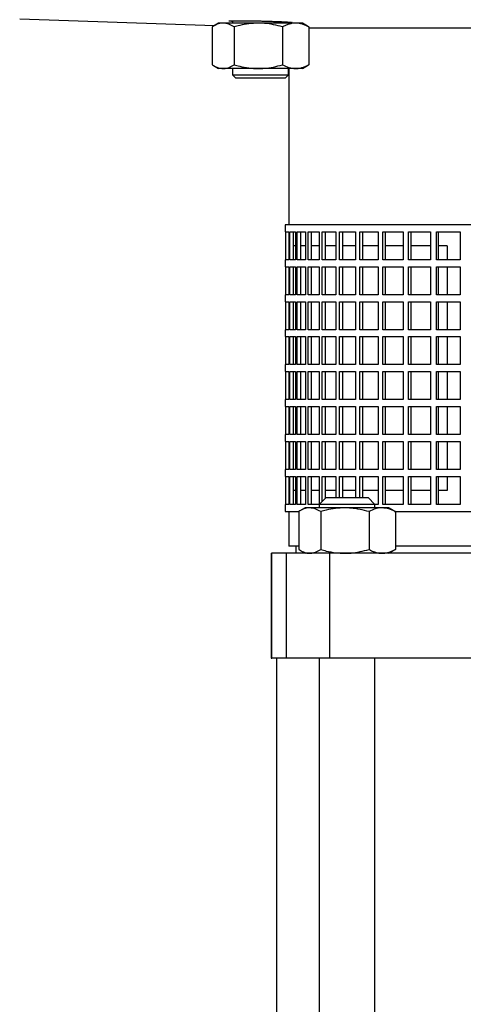
# Model space of a CAD drawing. Units: millimetres. Extents: x -4 to 213, y 0 to 297.
# Drawn here: x 135 to 154, y 170 to 210 of the extents above; entities that cross this region are included whole.
import ezdxf

# ---------------------------------------------------------------- set-up
doc = ezdxf.new("R2010")
doc.units = ezdxf.units.MM

msp = doc.modelspace()

# ---------------------------------------------------------------- linework, layer by layer
at = {"color": 7, "linetype": 'Continuous', "lineweight": 25}
for p, q in [((135.391253, 209.834278), (143.35698, 209.556107)), ((143.262482, 209.499815), (143.262482, 207.948898)), ((143.524678, 209.652927), (143.316994, 209.533023)), ((143.70939, 209.652927), (143.524678, 209.652927)), ((145.144536, 209.652927), (143.70939, 209.652927)), ((144.096107, 209.752441), (144.096107, 209.652927)), ((144.156296, 209.499815), (144.156296, 207.948898)), ((146.674111, 209.652927), (145.144536, 209.652927)), ((146.132777, 209.499815), (146.132777, 207.948898)), ((146.381821, 209.652927), (146.381821, 209.696979)), ((146.95325, 209.652927), (146.674111, 209.652927)), ((147.160935, 209.533023), (146.95325, 209.652927)), ((147.160265, 209.531861), (147.215445, 209.499815)), ((147.215445, 209.499815), (147.215445, 207.948898)), ((173.777339, 209.450147), (147.215445, 209.450147)), ((143.316914, 207.915737), (143.524678, 207.795786)), ((143.70939, 207.795786), (143.524678, 207.795786)), ((145.144536, 207.795786), (143.70939, 207.795786)), ((144.096107, 207.795786), (144.096107, 207.54285)), ((146.674111, 207.795786), (145.144536, 207.795786)), ((146.381821, 207.54285), (146.381821, 207.795786)), ((146.391253, 207.795786), (146.391253, 201.405704)), ((146.95325, 207.795786), (146.674111, 207.795786)), ((146.95325, 207.795786), (147.161014, 207.915737)), ((147.215445, 207.948898), (147.160266, 207.917031)), ((144.096107, 207.54285), (144.233249, 207.405704)), ((144.096107, 207.54285), (144.613885, 207.54285)), ((144.688895, 207.405704), (144.233249, 207.405704)), ((144.613885, 207.54285), (146.381821, 207.54285)), ((146.244678, 207.405704), (144.688895, 207.405704)), ((146.244678, 207.405704), (146.381821, 207.54285)), ((146.248395, 201.405704), (146.248395, 201.11999)), ((160.391252, 201.405704), (146.248395, 201.405704)), ((146.248395, 201.11999), (146.259944, 201.11999)), ((146.259944, 201.11999), (146.259944, 199.977134)), ((146.274636, 201.11999), (146.390257, 201.11999)), ((146.274636, 199.977134), (146.274636, 201.11999)), ((146.390257, 201.11999), (146.390257, 199.977134)), ((146.434185, 201.11999), (146.66424, 201.11999)), ((146.434185, 199.977134), (146.434185, 201.11999)), ((146.574234, 201.11999), (146.574234, 199.977134)), ((146.66424, 201.11999), (146.66424, 199.977134)), ((146.736951, 201.11999), (147.079081, 201.11999)), ((146.736951, 199.977134), (146.736951, 201.11999)), ((146.87337, 201.11999), (146.87337, 199.977134)), ((147.079081, 201.11999), (147.079081, 199.977134)), ((147.17983, 201.11999), (147.630523, 201.11999)), ((147.17983, 199.977134), (147.17983, 201.11999)), ((147.311218, 201.11999), (147.311218, 199.977134)), ((147.630523, 201.11999), (147.630523, 199.977134)), ((147.758276, 201.11999), (148.312906, 201.11999)), ((147.758276, 199.977134), (147.758276, 201.11999)), ((147.883285, 201.11999), (147.883285, 199.977134)), ((148.312906, 201.11999), (148.312906, 199.977134)), ((148.466352, 201.11999), (149.119229, 201.11999)), ((148.466352, 199.977134), (148.466352, 201.11999)), ((148.583701, 201.11999), (148.583701, 199.977134)), ((149.119229, 201.11999), (149.119229, 199.977134)), ((149.296794, 201.11999), (150.04122, 201.11999)), ((149.296794, 199.977134), (149.296794, 201.11999)), ((149.405278, 201.11999), (149.405278, 199.977134)), ((150.04122, 201.11999), (150.04122, 199.977134)), ((150.24108, 201.11999), (151.069416, 201.11999)), ((150.24108, 199.977134), (150.24108, 201.11999)), ((150.339586, 201.11999), (150.339586, 199.977134)), ((151.069416, 201.11999), (151.069416, 199.977134)), ((151.289522, 201.11999), (152.193266, 201.11999)), ((151.289522, 199.977134), (151.289522, 201.11999)), ((151.377037, 201.11999), (151.377037, 199.977134)), ((152.193266, 201.11999), (152.193266, 199.977134)), ((152.431359, 201.11999), (153.401238, 201.11999)), ((152.431359, 199.977134), (152.431359, 201.11999)), ((152.506988, 201.11999), (152.506988, 199.977134)), ((153.401238, 201.11999), (153.401238, 199.977134)), ((146.66424, 200.548564), (146.574234, 200.548564)), ((147.079081, 200.548564), (146.87337, 200.548564)), ((147.630523, 200.548564), (147.311218, 200.548564)), ((148.312906, 200.548564), (147.883285, 200.548564)), ((149.119229, 200.548564), (148.583701, 200.548564)), ((150.04122, 200.548564), (149.405278, 200.548564)), ((151.069416, 200.548564), (150.339586, 200.548564)), ((152.193266, 200.548564), (151.377037, 200.548564)), ((152.869058, 200.548564), (152.506988, 200.548564)), ((152.869058, 200.548564), (152.869058, 199.977134)), ((146.248395, 199.977134), (146.248395, 199.69142)), ((146.259944, 199.977134), (146.248395, 199.977134)), ((146.248395, 199.69142), (146.259944, 199.69142)), ((146.259944, 199.69142), (146.259944, 198.548564)), ((146.390257, 199.977134), (146.274636, 199.977134)), ((146.274636, 199.69142), (146.390257, 199.69142)), ((146.274636, 198.548564), (146.274636, 199.69142)), ((146.390257, 199.69142), (146.390257, 198.548564)), ((146.66424, 199.977134), (146.434185, 199.977134)), ((146.434185, 199.69142), (146.66424, 199.69142)), ((146.434185, 198.548564), (146.434185, 199.69142)), ((146.574234, 199.69142), (146.574234, 198.548564)), ((146.66424, 199.69142), (146.66424, 198.548564)), ((147.079081, 199.977134), (146.736951, 199.977134)), ((146.736951, 199.69142), (147.079081, 199.69142)), ((146.736951, 198.548564), (146.736951, 199.69142)), ((146.87337, 199.69142), (146.87337, 198.548564)), ((147.079081, 199.69142), (147.079081, 198.548564)), ((147.630523, 199.977134), (147.17983, 199.977134)), ((147.17983, 199.69142), (147.630523, 199.69142)), ((147.17983, 198.548564), (147.17983, 199.69142)), ((147.311218, 199.69142), (147.311218, 198.548564)), ((147.630523, 199.69142), (147.630523, 198.548564)), ((148.312906, 199.977134), (147.758276, 199.977134)), ((147.758276, 199.69142), (148.312906, 199.69142)), ((147.758276, 198.548564), (147.758276, 199.69142)), ((147.883285, 199.69142), (147.883285, 198.548564)), ((148.312906, 199.69142), (148.312906, 198.548564)), ((149.119229, 199.977134), (148.466352, 199.977134)), ((148.466352, 199.69142), (149.119229, 199.69142)), ((148.466352, 198.548564), (148.466352, 199.69142)), ((148.583701, 199.69142), (148.583701, 198.548564)), ((149.119229, 199.69142), (149.119229, 198.548564)), ((150.04122, 199.977134), (149.296794, 199.977134)), ((149.296794, 199.69142), (150.04122, 199.69142)), ((149.296794, 198.548564), (149.296794, 199.69142)), ((149.405278, 199.69142), (149.405278, 198.548564)), ((150.04122, 199.69142), (150.04122, 198.548564)), ((151.069416, 199.977134), (150.24108, 199.977134)), ((150.24108, 199.69142), (151.069416, 199.69142)), ((150.24108, 198.548564), (150.24108, 199.69142)), ((150.339586, 199.69142), (150.339586, 198.548564)), ((151.069416, 199.69142), (151.069416, 198.548564)), ((152.193266, 199.977134), (151.289522, 199.977134)), ((151.289522, 199.69142), (152.193266, 199.69142)), ((151.289522, 198.548564), (151.289522, 199.69142)), ((151.377037, 199.69142), (151.377037, 198.548564)), ((152.193266, 199.69142), (152.193266, 198.548564)), ((153.401238, 199.977134), (152.431359, 199.977134)), ((152.431359, 199.69142), (153.401238, 199.69142)), ((152.431359, 198.548564), (152.431359, 199.69142)), ((152.506988, 199.69142), (152.506988, 198.548564)), ((152.869058, 199.69142), (152.869058, 198.548564)), ((153.401238, 199.69142), (153.401238, 198.548564)), ((146.248395, 198.548564), (146.248395, 198.262849)), ((146.259944, 198.548564), (146.248395, 198.548564)), ((146.390257, 198.548564), (146.274636, 198.548564)), ((146.66424, 198.548564), (146.434185, 198.548564)), ((147.079081, 198.548564), (146.736951, 198.548564)), ((147.630523, 198.548564), (147.17983, 198.548564)), ((148.312906, 198.548564), (147.758276, 198.548564)), ((149.119229, 198.548564), (148.466352, 198.548564)), ((150.04122, 198.548564), (149.296794, 198.548564)), ((151.069416, 198.548564), (150.24108, 198.548564)), ((152.193266, 198.548564), (151.289522, 198.548564)), ((153.401238, 198.548564), (152.431359, 198.548564)), ((146.248395, 198.262849), (146.259944, 198.262849)), ((146.259944, 198.262849), (146.259944, 197.11999)), ((146.274636, 198.262849), (146.390257, 198.262849)), ((146.274636, 197.11999), (146.274636, 198.262849)), ((146.390257, 198.262849), (146.390257, 197.11999)), ((146.434185, 198.262849), (146.66424, 198.262849)), ((146.434185, 197.11999), (146.434185, 198.262849)), ((146.574234, 198.262849), (146.574234, 197.11999)), ((146.66424, 198.262849), (146.66424, 197.11999)), ((146.736951, 198.262849), (147.079081, 198.262849)), ((146.736951, 197.11999), (146.736951, 198.262849)), ((146.87337, 198.262849), (146.87337, 197.11999)), ((147.079081, 198.262849), (147.079081, 197.11999)), ((147.17983, 198.262849), (147.630523, 198.262849)), ((147.17983, 197.11999), (147.17983, 198.262849)), ((147.311218, 198.262849), (147.311218, 197.11999)), ((147.630523, 198.262849), (147.630523, 197.11999)), ((147.758276, 198.262849), (148.312906, 198.262849)), ((147.758276, 197.11999), (147.758276, 198.262849)), ((147.883285, 198.262849), (147.883285, 197.11999)), ((148.312906, 198.262849), (148.312906, 197.11999)), ((148.466352, 198.262849), (149.119229, 198.262849)), ((148.466352, 197.11999), (148.466352, 198.262849)), ((148.583701, 198.262849), (148.583701, 197.11999)), ((149.119229, 198.262849), (149.119229, 197.11999)), ((149.296794, 198.262849), (150.04122, 198.262849)), ((149.296794, 197.11999), (149.296794, 198.262849)), ((149.405278, 198.262849), (149.405278, 197.11999)), ((150.04122, 198.262849), (150.04122, 197.11999)), ((150.24108, 198.262849), (151.069416, 198.262849)), ((150.24108, 197.11999), (150.24108, 198.262849)), ((150.339586, 198.262849), (150.339586, 197.11999)), ((151.069416, 198.262849), (151.069416, 197.11999)), ((151.289522, 198.262849), (152.193266, 198.262849)), ((151.289522, 197.11999), (151.289522, 198.262849)), ((151.377037, 198.262849), (151.377037, 197.11999)), ((152.193266, 198.262849), (152.193266, 197.11999)), ((152.431359, 198.262849), (153.401238, 198.262849)), ((152.431359, 197.11999), (152.431359, 198.262849)), ((152.506988, 198.262849), (152.506988, 197.11999)), ((152.869058, 198.262849), (152.869058, 197.11999)), ((153.401238, 198.262849), (153.401238, 197.11999)), ((146.248395, 197.11999), (146.248395, 196.834275)), ((146.259944, 197.11999), (146.248395, 197.11999)), ((146.390257, 197.11999), (146.274636, 197.11999)), ((146.66424, 197.11999), (146.434185, 197.11999)), ((147.079081, 197.11999), (146.736951, 197.11999)), ((147.630523, 197.11999), (147.17983, 197.11999)), ((148.312906, 197.11999), (147.758276, 197.11999)), ((149.119229, 197.11999), (148.466352, 197.11999)), ((150.04122, 197.11999), (149.296794, 197.11999)), ((151.069416, 197.11999), (150.24108, 197.11999)), ((152.193266, 197.11999), (151.289522, 197.11999)), ((153.401238, 197.11999), (152.431359, 197.11999)), ((146.248395, 196.834275), (146.259944, 196.834275)), ((146.259944, 196.834275), (146.259944, 195.69142)), ((146.274636, 196.834275), (146.390257, 196.834275)), ((146.274636, 195.69142), (146.274636, 196.834275)), ((146.390257, 196.834275), (146.390257, 195.69142)), ((146.434185, 196.834275), (146.66424, 196.834275)), ((146.434185, 195.69142), (146.434185, 196.834275)), ((146.574234, 196.834275), (146.574234, 195.69142)), ((146.66424, 196.834275), (146.66424, 195.69142)), ((146.736951, 196.834275), (147.079081, 196.834275)), ((146.736951, 195.69142), (146.736951, 196.834275)), ((146.87337, 196.834275), (146.87337, 195.69142)), ((147.079081, 196.834275), (147.079081, 195.69142)), ((147.17983, 196.834275), (147.630523, 196.834275)), ((147.17983, 195.69142), (147.17983, 196.834275)), ((147.311218, 196.834275), (147.311218, 195.69142)), ((147.630523, 196.834275), (147.630523, 195.69142)), ((147.758276, 196.834275), (148.312906, 196.834275)), ((147.758276, 195.69142), (147.758276, 196.834275)), ((147.883285, 196.834275), (147.883285, 195.69142)), ((148.312906, 196.834275), (148.312906, 195.69142)), ((148.466352, 196.834275), (149.119229, 196.834275)), ((148.466352, 195.69142), (148.466352, 196.834275)), ((148.583701, 196.834275), (148.583701, 195.69142)), ((149.119229, 196.834275), (149.119229, 195.69142)), ((149.296794, 196.834275), (150.04122, 196.834275)), ((149.296794, 195.69142), (149.296794, 196.834275)), ((149.405278, 196.834275), (149.405278, 195.69142)), ((150.04122, 196.834275), (150.04122, 195.69142)), ((150.24108, 196.834275), (151.069416, 196.834275)), ((150.24108, 195.69142), (150.24108, 196.834275)), ((150.339586, 196.834275), (150.339586, 195.69142)), ((151.069416, 196.834275), (151.069416, 195.69142)), ((151.289522, 196.834275), (152.193266, 196.834275)), ((151.289522, 195.69142), (151.289522, 196.834275)), ((151.377037, 196.834275), (151.377037, 195.69142)), ((152.193266, 196.834275), (152.193266, 195.69142)), ((152.431359, 196.834275), (153.401238, 196.834275)), ((152.431359, 195.69142), (152.431359, 196.834275)), ((152.506988, 196.834275), (152.506988, 195.69142)), ((152.869058, 196.834275), (152.869058, 195.69142)), ((153.401238, 196.834275), (153.401238, 195.69142)), ((146.248395, 195.69142), (146.248395, 195.405705)), ((146.259944, 195.69142), (146.248395, 195.69142)), ((146.390257, 195.69142), (146.274636, 195.69142)), ((146.66424, 195.69142), (146.434185, 195.69142)), ((147.079081, 195.69142), (146.736951, 195.69142)), ((147.630523, 195.69142), (147.17983, 195.69142)), ((148.312906, 195.69142), (147.758276, 195.69142)), ((149.119229, 195.69142), (148.466352, 195.69142)), ((150.04122, 195.69142), (149.296794, 195.69142)), ((151.069416, 195.69142), (150.24108, 195.69142)), ((152.193266, 195.69142), (151.289522, 195.69142)), ((153.401238, 195.69142), (152.431359, 195.69142)), ((146.248395, 195.405705), (146.259944, 195.405705)), ((146.259944, 195.405705), (146.259944, 194.26285)), ((146.274636, 195.405705), (146.390257, 195.405705)), ((146.274636, 194.26285), (146.274636, 195.405705)), ((146.390257, 195.405705), (146.390257, 194.26285)), ((146.434185, 195.405705), (146.66424, 195.405705)), ((146.434185, 194.26285), (146.434185, 195.405705)), ((146.574234, 195.405705), (146.574234, 194.26285)), ((146.66424, 195.405705), (146.66424, 194.26285)), ((146.736951, 195.405705), (147.079081, 195.405705)), ((146.736951, 194.26285), (146.736951, 195.405705)), ((146.87337, 195.405705), (146.87337, 194.26285)), ((147.079081, 195.405705), (147.079081, 194.26285)), ((147.17983, 195.405705), (147.630523, 195.405705)), ((147.17983, 194.26285), (147.17983, 195.405705)), ((147.311218, 195.405705), (147.311218, 194.26285)), ((147.630523, 195.405705), (147.630523, 194.26285)), ((147.758276, 195.405705), (148.312906, 195.405705)), ((147.758276, 194.26285), (147.758276, 195.405705)), ((147.883285, 195.405705), (147.883285, 194.26285)), ((148.312906, 195.405705), (148.312906, 194.26285)), ((148.466352, 195.405705), (149.119229, 195.405705)), ((148.466352, 194.26285), (148.466352, 195.405705)), ((148.583701, 195.405705), (148.583701, 194.26285)), ((149.119229, 195.405705), (149.119229, 194.26285)), ((149.296794, 195.405705), (150.04122, 195.405705)), ((149.296794, 194.26285), (149.296794, 195.405705)), ((149.405278, 195.405705), (149.405278, 194.26285)), ((150.04122, 195.405705), (150.04122, 194.26285)), ((150.24108, 195.405705), (151.069416, 195.405705)), ((150.24108, 194.26285), (150.24108, 195.405705)), ((150.339586, 195.405705), (150.339586, 194.26285)), ((151.069416, 195.405705), (151.069416, 194.26285)), ((151.289522, 195.405705), (152.193266, 195.405705)), ((151.289522, 194.26285), (151.289522, 195.405705)), ((151.377037, 195.405705), (151.377037, 194.26285)), ((152.193266, 195.405705), (152.193266, 194.26285)), ((152.431359, 195.405705), (153.401238, 195.405705)), ((152.431359, 194.26285), (152.431359, 195.405705)), ((152.506988, 195.405705), (152.506988, 194.26285)), ((152.869058, 195.405705), (152.869058, 194.26285)), ((153.401238, 195.405705), (153.401238, 194.26285)), ((146.248395, 194.26285), (146.248395, 193.977135)), ((146.259944, 194.26285), (146.248395, 194.26285)), ((146.390257, 194.26285), (146.274636, 194.26285)), ((146.66424, 194.26285), (146.434185, 194.26285)), ((147.079081, 194.26285), (146.736951, 194.26285)), ((147.630523, 194.26285), (147.17983, 194.26285)), ((148.312906, 194.26285), (147.758276, 194.26285)), ((149.119229, 194.26285), (148.466352, 194.26285)), ((150.04122, 194.26285), (149.296794, 194.26285)), ((151.069416, 194.26285), (150.24108, 194.26285)), ((152.193266, 194.26285), (151.289522, 194.26285)), ((153.401238, 194.26285), (152.431359, 194.26285)), ((146.248395, 193.977135), (146.259944, 193.977135)), ((146.259944, 193.977135), (146.259944, 192.834276)), ((146.274636, 193.977135), (146.390257, 193.977135)), ((146.274636, 192.834276), (146.274636, 193.977135)), ((146.390257, 193.977135), (146.390257, 192.834276)), ((146.434185, 193.977135), (146.66424, 193.977135)), ((146.434185, 192.834276), (146.434185, 193.977135)), ((146.574234, 193.977135), (146.574234, 192.834276)), ((146.66424, 193.977135), (146.66424, 192.834276)), ((146.736951, 193.977135), (147.079081, 193.977135)), ((146.736951, 192.834276), (146.736951, 193.977135)), ((146.87337, 193.977135), (146.87337, 192.834276)), ((147.079081, 193.977135), (147.079081, 192.834276)), ((147.17983, 193.977135), (147.630523, 193.977135)), ((147.17983, 192.834276), (147.17983, 193.977135)), ((147.311218, 193.977135), (147.311218, 192.834276)), ((147.630523, 193.977135), (147.630523, 192.834276)), ((147.758276, 193.977135), (148.312906, 193.977135)), ((147.758276, 192.834276), (147.758276, 193.977135)), ((147.883285, 193.977135), (147.883285, 192.834276)), ((148.312906, 193.977135), (148.312906, 192.834276)), ((148.466352, 193.977135), (149.119229, 193.977135)), ((148.466352, 192.834276), (148.466352, 193.977135)), ((148.583701, 193.977135), (148.583701, 192.834276)), ((149.119229, 193.977135), (149.119229, 192.834276)), ((149.296794, 193.977135), (150.04122, 193.977135)), ((149.296794, 192.834276), (149.296794, 193.977135)), ((149.405278, 193.977135), (149.405278, 192.834276)), ((150.04122, 193.977135), (150.04122, 192.834276)), ((150.24108, 193.977135), (151.069416, 193.977135)), ((150.24108, 192.834276), (150.24108, 193.977135)), ((150.339586, 193.977135), (150.339586, 192.834276)), ((151.069416, 193.977135), (151.069416, 192.834276)), ((151.289522, 193.977135), (152.193266, 193.977135)), ((151.289522, 192.834276), (151.289522, 193.977135)), ((151.377037, 193.977135), (151.377037, 192.834276)), ((152.193266, 193.977135), (152.193266, 192.834276)), ((152.431359, 193.977135), (153.401238, 193.977135)), ((152.431359, 192.834276), (152.431359, 193.977135)), ((152.506988, 193.977135), (152.506988, 192.834276)), ((152.869058, 193.977135), (152.869058, 192.834276)), ((153.401238, 193.977135), (153.401238, 192.834276)), ((146.248395, 192.834276), (146.248395, 192.548561)), ((146.259944, 192.834276), (146.248395, 192.834276)), ((146.248395, 192.548561), (146.259944, 192.548561)), ((146.259944, 192.548561), (146.259944, 191.405705)), ((146.390257, 192.834276), (146.274636, 192.834276)), ((146.274636, 192.548561), (146.390257, 192.548561)), ((146.274636, 191.405705), (146.274636, 192.548561)), ((146.390257, 192.548561), (146.390257, 191.405705)), ((146.66424, 192.834276), (146.434185, 192.834276)), ((146.434185, 192.548561), (146.66424, 192.548561)), ((146.434185, 191.405705), (146.434185, 192.548561)), ((146.574234, 192.548561), (146.574234, 191.405705)), ((146.66424, 192.548561), (146.66424, 191.405705)), ((147.079081, 192.834276), (146.736951, 192.834276)), ((146.736951, 192.548561), (147.079081, 192.548561)), ((146.736951, 191.405705), (146.736951, 192.548561)), ((146.87337, 192.548561), (146.87337, 191.405705)), ((147.079081, 192.548561), (147.079081, 191.405705)), ((147.630523, 192.834276), (147.17983, 192.834276)), ((147.17983, 192.548561), (147.630523, 192.548561)), ((147.17983, 191.405705), (147.17983, 192.548561)), ((147.311218, 192.548561), (147.311218, 191.405705)), ((147.630523, 192.548561), (147.630523, 191.405705)), ((148.312906, 192.834276), (147.758276, 192.834276)), ((147.758276, 192.548561), (148.312906, 192.548561)), ((147.758276, 191.405705), (147.758276, 192.548561)), ((147.883285, 192.548561), (147.883285, 191.405705)), ((148.312906, 192.548561), (148.312906, 191.405705)), ((149.119229, 192.834276), (148.466352, 192.834276)), ((148.466352, 192.548561), (149.119229, 192.548561)), ((148.466352, 191.405705), (148.466352, 192.548561)), ((148.583701, 192.548561), (148.583701, 191.405705)), ((149.119229, 192.548561), (149.119229, 191.405705)), ((150.04122, 192.834276), (149.296794, 192.834276)), ((149.296794, 192.548561), (150.04122, 192.548561)), ((149.296794, 191.405705), (149.296794, 192.548561)), ((149.405278, 192.548561), (149.405278, 191.405705)), ((150.04122, 192.548561), (150.04122, 191.405705)), ((151.069416, 192.834276), (150.24108, 192.834276)), ((150.24108, 192.548561), (151.069416, 192.548561)), ((150.24108, 191.405705), (150.24108, 192.548561)), ((150.339586, 192.548561), (150.339586, 191.405705)), ((151.069416, 192.548561), (151.069416, 191.405705)), ((152.193266, 192.834276), (151.289522, 192.834276)), ((151.289522, 192.548561), (152.193266, 192.548561)), ((151.289522, 191.405705), (151.289522, 192.548561)), ((151.377037, 192.548561), (151.377037, 191.405705)), ((152.193266, 192.548561), (152.193266, 191.405705)), ((153.401238, 192.834276), (152.431359, 192.834276)), ((152.431359, 192.548561), (153.401238, 192.548561)), ((152.431359, 191.405705), (152.431359, 192.548561)), ((152.506988, 192.548561), (152.506988, 191.405705)), ((152.869058, 192.548561), (152.869058, 191.405705)), ((153.401238, 192.548561), (153.401238, 191.405705)), ((146.248395, 191.405705), (146.248395, 191.119991)), ((146.259944, 191.405705), (146.248395, 191.405705)), ((146.390257, 191.405705), (146.274636, 191.405705)), ((146.66424, 191.405705), (146.434185, 191.405705)), ((147.079081, 191.405705), (146.736951, 191.405705)), ((147.630523, 191.405705), (147.17983, 191.405705)), ((148.312906, 191.405705), (147.758276, 191.405705)), ((149.119229, 191.405705), (148.466352, 191.405705)), ((150.04122, 191.405705), (149.296794, 191.405705)), ((151.069416, 191.405705), (150.24108, 191.405705)), ((152.193266, 191.405705), (151.289522, 191.405705)), ((153.401238, 191.405705), (152.431359, 191.405705)), ((146.248395, 191.119991), (146.259944, 191.119991)), ((146.259944, 191.119991), (146.259944, 189.977135)), ((146.274636, 191.119991), (146.390257, 191.119991)), ((146.274636, 189.977135), (146.274636, 191.119991)), ((146.390257, 191.119991), (146.390257, 189.977135)), ((146.434185, 191.119991), (146.66424, 191.119991)), ((146.434185, 189.977135), (146.434185, 191.119991)), ((146.574234, 191.119991), (146.574234, 189.977135)), ((146.66424, 191.119991), (146.66424, 189.977135)), ((146.736951, 191.119991), (147.079081, 191.119991)), ((146.736951, 189.977135), (146.736951, 191.119991)), ((146.87337, 191.119991), (146.87337, 189.977135)), ((147.079081, 191.119991), (147.079081, 189.977135)), ((147.17983, 191.119991), (147.630523, 191.119991)), ((147.17983, 189.977135), (147.17983, 191.119991)), ((147.311218, 191.119991), (147.311218, 189.977135)), ((147.630523, 191.119991), (147.630523, 189.977135)), ((147.758276, 191.119991), (148.312906, 191.119991)), ((147.758276, 190.10377), (147.758276, 191.119991)), ((147.883285, 191.119991), (147.883285, 190.228778)), ((148.312906, 191.119991), (148.312906, 190.26285)), ((148.466352, 191.119991), (149.119229, 191.119991)), ((148.466352, 190.26285), (148.466352, 191.119991)), ((148.583701, 191.119991), (148.583701, 190.26285)), ((149.119229, 191.119991), (149.119229, 190.26285)), ((149.296794, 191.119991), (150.04122, 191.119991)), ((149.296794, 190.26285), (149.296794, 191.119991)), ((149.405278, 191.119991), (149.405278, 190.26285)), ((150.04122, 191.119991), (150.04122, 189.977135)), ((150.24108, 191.119991), (151.069416, 191.119991)), ((150.24108, 189.977135), (150.24108, 191.119991)), ((150.339586, 191.119991), (150.339586, 189.977135)), ((151.069416, 191.119991), (151.069416, 189.977135)), ((151.289522, 191.119991), (152.193266, 191.119991)), ((151.289522, 189.977135), (151.289522, 191.119991)), ((151.377037, 191.119991), (151.377037, 189.977135)), ((152.193266, 191.119991), (152.193266, 189.977135)), ((152.431359, 191.119991), (153.401238, 191.119991)), ((152.431359, 189.977135), (152.431359, 191.119991)), ((152.506988, 191.119991), (152.506988, 189.977135)), ((152.869058, 191.119991), (152.869058, 190.548561)), ((153.401238, 191.119991), (153.401238, 189.977135)), ((146.66424, 190.548561), (146.574234, 190.548561)), ((147.079081, 190.548561), (146.87337, 190.548561)), ((147.630523, 190.548561), (147.311218, 190.548561)), ((148.312906, 190.548561), (147.883285, 190.548561)), ((149.119229, 190.548561), (148.583701, 190.548561)), ((150.04122, 190.548561), (149.405278, 190.548561)), ((151.069416, 190.548561), (150.339586, 190.548561)), ((152.193266, 190.548561), (151.377037, 190.548561)), ((152.869058, 190.548561), (152.506988, 190.548561)), ((147.917355, 190.26285), (147.631641, 189.977135)), ((147.917355, 190.26285), (149.631641, 190.26285)), ((149.917355, 189.977135), (149.631641, 190.26285)), ((146.248395, 189.977135), (146.248395, 189.691421)), ((146.259944, 189.977135), (146.248395, 189.977135)), ((146.248395, 189.691421), (146.816547, 189.691421)), ((146.390257, 189.977135), (146.274636, 189.977135)), ((146.391253, 189.691421), (146.391253, 188.262846)), ((146.66424, 189.977135), (146.434185, 189.977135)), ((147.079081, 189.977135), (146.736951, 189.977135)), ((146.797724, 189.681164), (146.797724, 188.130247)), ((147.060213, 189.834276), (146.848285, 189.71192)), ((147.247058, 189.834276), (147.060213, 189.834276)), ((147.630523, 189.977135), (147.17983, 189.977135)), ((148.684779, 189.834276), (147.247058, 189.834276)), ((147.631641, 189.977135), (147.631641, 189.834276)), ((149.917355, 189.977135), (147.631641, 189.977135)), ((147.696392, 189.681164), (147.696392, 188.130247)), ((150.212219, 189.834276), (148.684779, 189.834276)), ((149.673166, 189.681164), (149.673166, 188.130247)), ((149.917355, 189.834276), (149.917355, 189.977135)), ((150.04122, 189.977135), (149.917355, 189.977135)), ((150.488784, 189.834276), (150.212219, 189.834276)), ((151.069416, 189.977135), (150.24108, 189.977135)), ((150.700711, 189.71192), (150.488784, 189.834276)), ((150.698549, 189.708178), (150.751272, 189.681164)), ((150.714161, 189.691421), (160.391252, 189.691421)), ((150.751272, 189.681164), (150.751272, 188.130247)), ((152.193266, 189.977135), (151.289522, 189.977135)), ((153.401238, 189.977135), (152.431359, 189.977135)), ((146.797724, 188.262846), (146.391253, 188.262846)), ((146.676966, 188.262846), (146.676966, 187.977136)), ((146.849763, 188.098635), (147.060213, 187.977136)), ((150.488784, 187.977136), (150.7009, 188.099598)), ((150.751272, 188.130247), (150.698562, 188.103651)), ((154.23015, 188.262846), (150.751272, 188.262846)), ((145.676967, 187.977136), (145.676967, 183.691421)), ((145.676967, 187.977136), (145.697132, 187.977136)), ((146.302318, 187.977136), (145.697132, 187.977136)), ((146.302318, 183.691421), (146.302318, 187.977136)), ((148.073525, 187.977136), (146.302318, 187.977136)), ((148.073525, 183.691421), (148.073525, 187.977136)), ((154.891252, 187.977136), (148.073525, 187.977136)), ((145.676967, 183.691421), (145.697132, 183.691421)), ((146.302318, 183.691421), (145.697132, 183.691421)), ((145.891253, 183.691421), (145.891253, 155.334277)), ((148.073525, 183.691421), (146.302318, 183.691421)), ((147.631641, 183.691421), (147.631641, 154.187328)), ((154.891252, 183.691421), (148.073525, 183.691421)), ((149.917355, 157.477739), (149.917355, 183.691421))]:
    msp.add_line(p, q, dxfattribs=at)
at = {"color": 1, "linetype": 'Continuous', "lineweight": 18}
msp.add_line((145.697132, 183.691421), (145.697132, 187.977136), dxfattribs=at)
at = {"color": 7, "linetype": 'Continuous', "lineweight": 25}
for points, knots in [([(144.096107, 209.724486), (144.091023, 209.724834), (144.06881, 209.726351), (144.037557, 209.728947), (144.002639, 209.73223), (143.976787, 209.73539), (143.954366, 209.739329), (143.950224, 209.742869), (143.964278, 209.745929), (143.990509, 209.748665), (144.034684, 209.75087), (144.095606, 209.752508), (144.167429, 209.753766), (144.254902, 209.754422), (144.355767, 209.754495), (144.465045, 209.754145), (144.585924, 209.753204), (144.715342, 209.751691), (144.84976, 209.749787), (144.990435, 209.74733), (145.13385, 209.744375), (145.278296, 209.741093), (145.422956, 209.737364), (145.564252, 209.733253), (145.702485, 209.728926), (145.834863, 209.724283), (145.958129, 209.719452), (146.045657, 209.715733), (146.127193, 209.711978), (146.202136, 209.708214), (146.271017, 209.704406), (146.343939, 209.699922), (146.415366, 209.694766), (146.465855, 209.690044), (146.505803, 209.685092), (146.52429, 209.681101), (146.525478, 209.677349), (146.514242, 209.673907), (146.485464, 209.670955), (146.437208, 209.668652), (146.408276, 209.667458), (146.385415, 209.667075), (146.381821, 209.667015)], [0, 0, 0, 0, 0.006039573, 0.026392806, 0.04688849, 0.067604827, 0.088623271, 0.129470819, 0.150134529, 0.171147186, 0.211975189, 0.232624575, 0.253625535, 0.294434322, 0.315073861, 0.33606439, 0.376863877, 0.397498561, 0.418484121, 0.459288204, 0.479924851, 0.50091241, 0.541732845, 0.562377784, 0.583373518, 0.624215627, 0.644872676, 0.665879852, 0.686233035, 0.706728353, 0.727444115, 0.74846161, 0.780607648, 0.813948815, 0.831032258, 0.871881773, 0.892560706, 0.913579012, 0.954418839, 0.97507442, 0.996081552, 1, 1, 1, 1]), ([(143.70939, 209.652927), (143.698794, 209.652753), (143.653452, 209.65201), (143.573243, 209.640529), (143.46906, 209.608828), (143.365192, 209.562232), (143.296757, 209.520644), (143.262482, 209.499815)], [0, 0, 0, 0, 0.07006415, 0.299819148, 0.530835599, 0.765027787, 1, 1, 1, 1]), ([(144.156296, 209.499815), (144.083724, 209.541411), (143.974288, 209.604136), (143.823988, 209.646407), (143.74767, 209.650749), (143.70939, 209.652927)], [0, 0, 0, 0, 0.495250611, 0.746817633, 1, 1, 1, 1]), ([(145.144536, 209.652927), (145.017943, 209.648077), (144.762956, 209.638308), (144.433333, 209.575458), (144.232911, 209.520734), (144.156296, 209.499815)], [0, 0, 0, 0, 0.378517975, 0.762423934, 1, 1, 1, 1]), ([(146.132777, 209.499815), (146.012543, 209.531738), (145.771001, 209.595868), (145.439059, 209.6452), (145.229063, 209.650709), (145.144536, 209.652927)], [0, 0, 0, 0, 0.371936431, 0.747192953, 1, 1, 1, 1]), ([(146.674111, 209.652927), (146.661277, 209.652753), (146.606358, 209.65201), (146.509197, 209.640529), (146.383004, 209.608828), (146.257187, 209.562232), (146.174293, 209.520644), (146.132777, 209.499815)], [0, 0, 0, 0, 0.0700641367, 0.2998192985, 0.5308355857, 0.7650287316, 1, 1, 1, 1]), ([(147.215445, 209.499815), (147.171749, 209.521702), (147.084211, 209.56555), (146.949861, 209.613659), (146.812957, 209.64664), (146.720492, 209.650827), (146.674111, 209.652927)], [0, 0, 0, 0, 0.247268253, 0.495362262, 0.746873775, 1, 1, 1, 1]), ([(143.262482, 207.948898), (143.298557, 207.927011), (143.370826, 207.883163), (143.481739, 207.835054), (143.594764, 207.802073), (143.6711, 207.797886), (143.70939, 207.795786)], [0, 0, 0, 0, 0.247268963, 0.495362609, 0.74687452, 1, 1, 1, 1]), ([(143.70939, 207.795786), (143.719985, 207.79596), (143.765324, 207.796703), (143.845536, 207.808184), (143.949718, 207.839885), (144.053586, 207.886481), (144.122021, 207.928069), (144.156296, 207.948898)], [0, 0, 0, 0, 0.070064649, 0.299818811, 0.530835369, 0.765028592, 1, 1, 1, 1]), ([(144.156296, 207.948898), (144.232912, 207.927981), (144.431694, 207.87371), (144.761249, 207.810647), (145.01624, 207.80076), (145.144536, 207.795786)], [0, 0, 0, 0, 0.237575578, 0.616395083, 1, 1, 1, 1]), ([(145.144536, 207.795786), (145.229063, 207.798003), (145.437845, 207.803479), (145.769802, 207.852594), (146.011361, 207.916684), (146.132777, 207.948898)], [0, 0, 0, 0, 0.252806603, 0.624431573, 1, 1, 1, 1]), ([(146.132777, 207.948898), (146.220683, 207.907302), (146.353241, 207.844577), (146.535299, 207.802307), (146.627742, 207.797964), (146.674111, 207.795786)], [0, 0, 0, 0, 0.495251244, 0.746818378, 1, 1, 1, 1]), ([(146.674111, 207.795786), (146.686945, 207.79596), (146.741865, 207.796703), (146.839025, 207.808184), (146.965219, 207.839885), (147.091034, 207.886481), (147.173929, 207.928069), (147.215445, 207.948898)], [0, 0, 0, 0, 0.070064676, 0.299819706, 0.530835861, 0.765028306, 1, 1, 1, 1]), ([(147.247058, 189.834276), (147.236406, 189.834093), (147.15575, 189.832707), (147.003675, 189.799271), (146.866793, 189.720773), (146.797724, 189.681164)], [0, 0, 0, 0, 0.070098347, 0.530788823, 1, 1, 1, 1]), ([(147.696392, 189.681164), (147.623418, 189.723958), (147.476133, 189.810331), (147.323877, 189.826246), (147.247058, 189.834276)], [0, 0, 0, 0, 0.495457423, 1, 1, 1, 1]), ([(148.684779, 189.834276), (148.558167, 189.829427), (148.303142, 189.81966), (147.973472, 189.7568), (147.77302, 189.702082), (147.696392, 189.681164)], [0, 0, 0, 0, 0.378517559, 0.762423869, 1, 1, 1, 1]), ([(149.673166, 189.681164), (149.429773, 189.742366), (149.103929, 189.8243), (148.769422, 189.832261), (148.684779, 189.834276)], [0, 0, 0, 0, 0.746962473, 1, 1, 1, 1]), ([(150.212219, 189.834276), (150.19944, 189.834093), (150.102679, 189.832707), (149.92024, 189.799271), (149.756026, 189.720773), (149.673166, 189.681164)], [0, 0, 0, 0, 0.070098477, 0.530788666, 1, 1, 1, 1]), ([(150.751272, 189.681164), (150.663727, 189.723958), (150.487032, 189.810331), (150.304377, 189.826246), (150.212219, 189.834276)], [0, 0, 0, 0, 0.4954579958, 1, 1, 1, 1]), ([(146.797724, 188.130247), (146.833995, 188.10836), (146.906656, 188.064512), (147.018172, 188.016403), (147.131809, 187.983422), (147.20856, 187.979236), (147.247058, 187.977136)], [0, 0, 0, 0, 0.2472693081, 0.4953629029, 0.7468739294, 1, 1, 1, 1]), ([(147.247058, 187.977136), (147.257711, 187.977309), (147.303296, 187.978052), (147.383945, 187.989533), (147.488692, 188.021234), (147.593125, 188.067831), (147.661932, 188.109419), (147.696392, 188.130247)], [0, 0, 0, 0, 0.070064876, 0.2998200549, 0.5308366708, 0.7650285668, 1, 1, 1, 1]), ([(147.696392, 188.130247), (147.77302, 188.109328), (147.971831, 188.055053), (148.301436, 187.991998), (148.556464, 187.98211), (148.684779, 187.977136)], [0, 0, 0, 0, 0.2375776394, 0.6163954243, 1, 1, 1, 1]), ([(148.684779, 187.977136), (148.769422, 187.97915), (149.103929, 187.987112), (149.429773, 188.069046), (149.673166, 188.130247)], [0, 0, 0, 0, 0.253037527, 1, 1, 1, 1]), ([(149.673166, 188.130247), (149.716679, 188.10836), (149.803848, 188.064512), (149.937631, 188.016403), (150.073959, 187.983422), (150.166034, 187.979236), (150.212219, 187.977136)], [0, 0, 0, 0, 0.2472692644, 0.4953629817, 0.7468737883, 1, 1, 1, 1]), ([(150.212219, 187.977136), (150.224999, 187.977309), (150.279687, 187.978052), (150.376437, 187.989533), (150.5021, 188.021235), (150.627385, 188.06783), (150.70993, 188.109419), (150.751272, 188.130247)], [0, 0, 0, 0, 0.070064125, 0.299819235, 0.530835164, 0.765028562, 1, 1, 1, 1])]:
    msp.add_open_spline(points, degree=3, knots=knots, dxfattribs=at)

doc.saveas('drawing.dxf')
